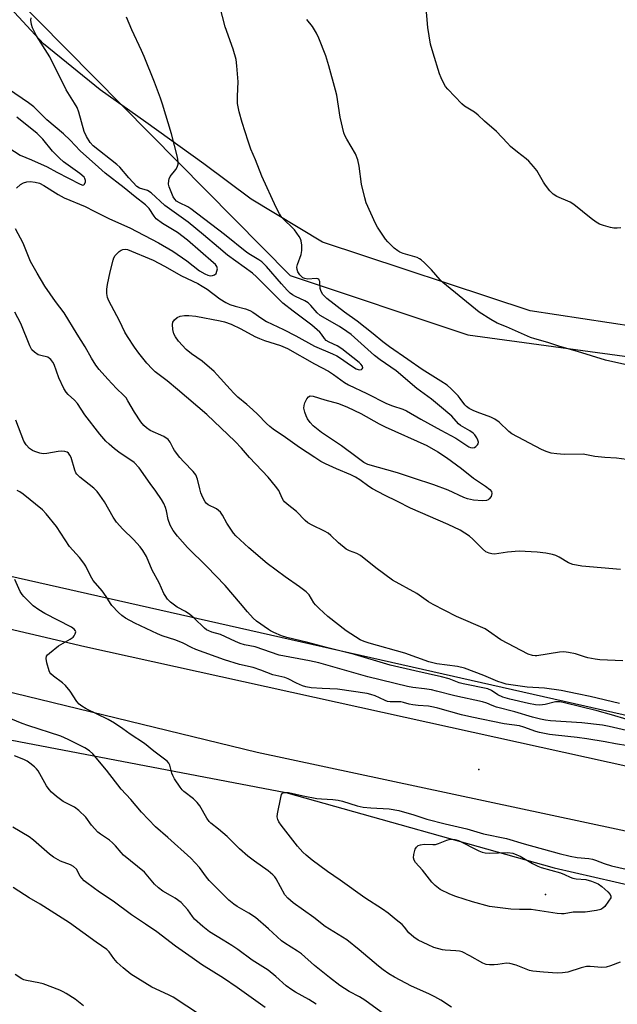
# Model space of a CAD drawing. Units: inches. Extents: x 1219769 to 1225769, y 537456 to 541456.
# Drawn here: x 1222619 to 1222811, y 539276 to 539593 of the extents above; entities that cross this region are included whole.
import ezdxf

# ---------------------------------------------------------------- set-up
doc = ezdxf.new("R2010")
doc.units = ezdxf.units.IN
doc.header["$MEASUREMENT"] = 0
for name, color, linetype in [('ELEV-Spot Elevation', 7, 'Continuous'), ('NTRL-Farm Land', 3, 'Continuous'), ('NTRL-Trees', 3, 'Continuous'), ('TRANS-Road', 130, 'Continuous'), ('Undefined', 1, 'Continuous')]:
    doc.layers.add(name, color=color, linetype=linetype)

msp = doc.modelspace()

# ---------------------------------------------------------------- linework, layer by layer
at = {"layer": 'ELEV-Spot Elevation'}
for p in [(1222766.85, 539351.43, 382.84), (1222788.29, 539311.27, 386.37)]:
    msp.add_point(p, dxfattribs=at)
at = {"layer": 'NTRL-Farm Land'}
msp.add_lwpolyline([(1222834.21, 539491.37), (1222783.36, 539499.03), (1222716.52, 539521.16), (1222693.52, 539535.05), (1222678.32, 539546.34), (1222659.66, 539559.79), (1222644.9, 539570.21), (1222626.68, 539584.97), (1222578.5, 539637.05)], dxfattribs=at)
at = {"layer": 'NTRL-Trees'}
for points in [[(1223073.61, 539310.24), (1222530.59, 539432.92), (1222518.57, 539459), (1222522.67, 539484.65), (1222536.81, 539506.39), (1222539.9, 539542.75), (1222516.52, 539597.51), (1222474.45, 539626.23), (1222464.2, 539663.17), (1222498.05, 539696), (1222539.09, 539683.69), (1222606.8, 539610.84), (1222706.1, 539510.5), (1222763.29, 539491.39), (1222850.77, 539479.46)], [(1222436.7, 539268.98), (1222393.31, 539358.04), (1222389.34, 539376.57), (1222400.23, 539394.24), (1222416.15, 539399.14), (1222447.31, 539393.19), (1222474.45, 539373.85), (1222508.31, 539360.51), (1222558.19, 539372.04), (1222609.11, 539362.32), (1222704.72, 539344.08), (1222791.07, 539319.84), (1222980.92, 539276.27), (1223100.42, 539265.6)]]:
    msp.add_lwpolyline(points, dxfattribs=at)
at = {"layer": 'TRANS-Road'}
for points in [[(1221910.07, 539565.23), (1222281.59, 539475.24), (1222383.17, 539451.37), (1222640.01, 539391.01), (1223000.43, 539311.55), (1223105.5, 539289.91)], [(1223286.39, 539231.27), (1222999.48, 539292.05), (1222695.46, 539356.92), (1222514.26, 539400.97), (1222360.26, 539438.25), (1222305.88, 539451.37), (1222173.4, 539483.32)]]:
    msp.add_lwpolyline(points, dxfattribs=at)
at = {"layer": 'Undefined'}
for points, elevation in [([(1222807.41, 539451.83), (1222804.22, 539452.23), (1222801.52, 539452.77), (1222800.42, 539452.91), (1222794.27, 539452.86), (1222791.91, 539453.02), (1222790.17, 539453.28), (1222788.54, 539453.75), (1222787.06, 539454.42), (1222777.51, 539459.47), (1222776.51, 539460.24), (1222773.34, 539463.23), (1222772, 539464.26), (1222770.69, 539464.84), (1222766.3, 539466.42), (1222764.99, 539466.98), (1222763.72, 539467.62), (1222762.88, 539468.24), (1222762.33, 539468.79), (1222760.87, 539470.83), (1222760.13, 539471.71), (1222757.88, 539473.98), (1222756.59, 539475.15), (1222754.65, 539476.46), (1222748.56, 539480.19), (1222744.03, 539483.44), (1222738.04, 539487.46), (1222735.98, 539489.05), (1222732.83, 539491.69), (1222727.64, 539495.73), (1222723.54, 539498.7), (1222717.88, 539503.1), (1222716.66, 539504.34), (1222716.05, 539505.26), (1222715.77, 539506.26), (1222715.61, 539508.53), (1222715.48, 539508.99), (1222715.28, 539509.26), (1222714.99, 539509.42), (1222714.49, 539509.5), (1222711.84, 539509.31), (1222710.77, 539509.44), (1222710.17, 539509.75), (1222709.75, 539510.1), (1222709.21, 539510.71), (1222708.61, 539511.62), (1222708.31, 539512.34), (1222708.28, 539513.13), (1222708.48, 539513.96), (1222709.61, 539517.2), (1222709.86, 539518.49), (1222709.84, 539520.22), (1222709.62, 539521.66), (1222709.43, 539522.2), (1222709.01, 539522.98), (1222707.47, 539525.17), (1222706.66, 539526.03), (1222704.24, 539528.22), (1222703.44, 539529.07), (1222702.64, 539530.28), (1222701.54, 539532.34), (1222697.01, 539542.39), (1222694.95, 539547.73), (1222693.47, 539551.16), (1222692.54, 539553.73), (1222690.61, 539559.71), (1222689.68, 539563.16), (1222689.15, 539565.77), (1222689.12, 539568.15), (1222689.38, 539572.83), (1222688.97, 539577.91), (1222688.71, 539579.98), (1222687.75, 539583.35), (1222685.22, 539590.46), (1222682.6, 539600.58)], 396), ([(1222812.5, 539525.75), (1222811.4, 539525.68), (1222810.3, 539525.72), (1222809.18, 539525.89), (1222806.96, 539526.5), (1222805.63, 539527), (1222804.66, 539527.6), (1222803.03, 539528.82), (1222797.44, 539533.34), (1222796.19, 539534.02), (1222791.94, 539535.85), (1222790.73, 539536.61), (1222789.74, 539537.67), (1222788.27, 539539.52), (1222787.63, 539540.48), (1222785.46, 539544.21), (1222784.42, 539545.53), (1222782.94, 539547.22), (1222782.09, 539548), (1222779.25, 539550.14), (1222777.03, 539551.98), (1222776.02, 539553), (1222772.54, 539556.84), (1222768.69, 539560.14), (1222766.6, 539562.09), (1222765.42, 539562.97), (1222762.25, 539564.95), (1222761.34, 539565.65), (1222756.81, 539570.4), (1222756.07, 539571.32), (1222755.52, 539572.27), (1222754.69, 539574.02), (1222754.19, 539575.36), (1222752.1, 539582.05), (1222751.31, 539584.88), (1222750.41, 539590.24), (1222749.82, 539597.75)], 400), ([(1222693, 539451.83), (1222690.42, 539454.92), (1222688.42, 539457.03), (1222679.26, 539465.75), (1222669.86, 539473.73), (1222666.47, 539476.51), (1222662.67, 539479.48), (1222661.62, 539480.44), (1222659.93, 539482.25), (1222657.42, 539485.44), (1222656.03, 539487.33), (1222653.7, 539490.8), (1222652.86, 539492.24), (1222651.15, 539495.82), (1222647.73, 539502.3), (1222647.33, 539503.35), (1222647.09, 539504.7), (1222647.06, 539506.09), (1222647.28, 539507.53), (1222648.11, 539511.58), (1222649.08, 539515.35), (1222649.37, 539516.19), (1222649.79, 539516.94), (1222651, 539518.16), (1222651.69, 539518.64), (1222652.18, 539518.85), (1222652.97, 539518.91), (1222653.78, 539518.77), (1222662.01, 539515.39), (1222665.66, 539513.48), (1222671.09, 539510.29), (1222676.33, 539507.83), (1222677.79, 539507.07), (1222679.4, 539506.01), (1222683.44, 539502.97), (1222685.36, 539501.78), (1222686.7, 539501.16), (1222688.39, 539500.53), (1222691.75, 539499.72), (1222693.11, 539499.19), (1222694.11, 539498.6), (1222696.95, 539496.57), (1222698.46, 539495.65), (1222703.91, 539493.08), (1222707.91, 539491), (1222713.88, 539487.67), (1222719.78, 539485.25), (1222721.12, 539484.63), (1222721.98, 539484.1), (1222725.82, 539481.36), (1222727.33, 539480.44), (1222728.35, 539480.11), (1222729.01, 539480.15), (1222729.3, 539480.37), (1222729.45, 539480.7), (1222729.35, 539481.28), (1222728.9, 539481.86), (1222728.29, 539482.43), (1222722.75, 539486.86), (1222721.18, 539487.85), (1222718.63, 539489), (1222717.69, 539489.55), (1222717.11, 539490.18), (1222716.22, 539491.6), (1222715.68, 539492.16), (1222713.03, 539494.43), (1222707.08, 539498.92), (1222703.76, 539501.54), (1222700.9, 539504.3), (1222695.23, 539510.04), (1222693.98, 539511.18), (1222685.95, 539516.98), (1222682.99, 539519.41), (1222678.2, 539523.54), (1222673.23, 539527.62), (1222665.73, 539532.96), (1222661.33, 539537.07), (1222660.17, 539537.76), (1222657.59, 539538.55), (1222656.72, 539539.14), (1222654.11, 539541.88), (1222651.31, 539545.3), (1222650.26, 539546.22), (1222642.73, 539552.23), (1222641.74, 539553.31), (1222640.49, 539555.21), (1222639.82, 539556.81), (1222638.1, 539562.98), (1222637.51, 539564.5), (1222636.71, 539565.91), (1222634, 539570.16), (1222628.73, 539580.78), (1222624.47, 539587.56), (1222623.12, 539590.2), (1222622.79, 539591.27), (1222622.65, 539592.62), (1222622.67, 539593.43)], 392), ([(1222714.05, 539451.83), (1222709.14, 539455.07), (1222704.55, 539458.36), (1222700.66, 539461), (1222699.55, 539461.85), (1222698.53, 539462.77), (1222695.7, 539465.66), (1222693.97, 539467.3), (1222692.2, 539468.88), (1222689.26, 539471.33), (1222687.96, 539472.54), (1222686.74, 539473.84), (1222682.62, 539478.53), (1222681.58, 539479.59), (1222677.77, 539482.87), (1222674.38, 539485.19), (1222672.67, 539486.61), (1222670.18, 539489.28), (1222669.15, 539490.71), (1222668.6, 539491.72), (1222668.3, 539493.07), (1222668.2, 539494.73), (1222668.35, 539495.48), (1222668.81, 539496.15), (1222669.67, 539496.89), (1222670.67, 539497.4), (1222672.07, 539497.6), (1222673.5, 539497.6), (1222675.68, 539497.31), (1222683.56, 539495.91), (1222684.94, 539495.57), (1222687.11, 539494.84), (1222690.23, 539493.32), (1222694.77, 539490.87), (1222696.27, 539490.17), (1222697.79, 539489.57), (1222702.99, 539487.88), (1222705.27, 539486.92), (1222713.93, 539482), (1222718.44, 539479.68), (1222720.05, 539478.63), (1222723.6, 539476.06), (1222724.89, 539475.25), (1222730.82, 539472.51), (1222737.06, 539469.27), (1222739.01, 539468.51), (1222742.42, 539467.41), (1222743.52, 539466.93), (1222748.16, 539464.22), (1222754.58, 539460.64), (1222759.48, 539458.12), (1222763.58, 539455.33), (1222764.11, 539455.12), (1222764.64, 539455.01), (1222765.4, 539455.12), (1222765.83, 539455.38), (1222766.38, 539455.9), (1222766.63, 539456.31), (1222766.71, 539456.76), (1222766.53, 539457.5), (1222766.18, 539458.24), (1222765.58, 539459.19), (1222765.06, 539459.73), (1222763.99, 539460.48), (1222761.65, 539461.69), (1222760.93, 539462.16), (1222760.3, 539462.75), (1222758.15, 539465.17), (1222754.22, 539468.55), (1222751.58, 539470.63), (1222746.83, 539474.12), (1222740.26, 539479.72), (1222735.08, 539483.34), (1222733.29, 539484.67), (1222725.7, 539491.42), (1222724.36, 539492.42), (1222722.01, 539493.99), (1222715.72, 539497.59), (1222714.77, 539498.45), (1222712.79, 539500.82), (1222711.85, 539501.68), (1222710.86, 539502.25), (1222707.77, 539503.7), (1222706.88, 539504.23), (1222706.15, 539504.78), (1222705.16, 539505.72), (1222703.27, 539507.74), (1222698.43, 539513.38), (1222696.95, 539514.81), (1222696.02, 539515.46), (1222693.32, 539517.07), (1222692.15, 539517.89), (1222684.97, 539523.63), (1222674.13, 539531.95), (1222673.12, 539532.58), (1222670.51, 539533.83), (1222669.56, 539534.42), (1222668.97, 539534.97), (1222668.41, 539535.82), (1222667.14, 539539.01), (1222666.98, 539539.87), (1222666.99, 539541.01), (1222667.12, 539541.56), (1222667.5, 539542.29), (1222669.27, 539544.56), (1222669.74, 539545.27), (1222670.08, 539546.25), (1222670.08, 539547.07), (1222669.8, 539548.51), (1222667.92, 539556), (1222665.05, 539565.63), (1222664.4, 539567.57), (1222662.47, 539572.71), (1222659.1, 539580.96), (1222658.28, 539582.84), (1222655.13, 539589.52), (1222653.41, 539593.63)], 394), ([(1222815.82, 539481.41), (1222807.63, 539483.23), (1222798.63, 539486.02), (1222792.87, 539487.63), (1222789.05, 539488.92), (1222784.85, 539490.02), (1222783.49, 539490.47), (1222775.77, 539493.9), (1222772.78, 539495.13), (1222770.73, 539496.3), (1222766.96, 539498.61), (1222755.23, 539508.18), (1222754.43, 539509.01), (1222751.6, 539512.26), (1222749.31, 539514.54), (1222748.23, 539515.51), (1222747.75, 539515.83), (1222746.97, 539516.2), (1222742.45, 539517.57), (1222741.43, 539517.99), (1222740.73, 539518.38), (1222739.63, 539519.28), (1222737.58, 539521.3), (1222736.81, 539522.14), (1222736.13, 539523.07), (1222734.26, 539525.98), (1222733.54, 539527.23), (1222730.6, 539533.79), (1222730.1, 539535.48), (1222729.09, 539539.8), (1222728.34, 539545.68), (1222727.84, 539547.7), (1222727.08, 539549.62), (1222724.3, 539554.3), (1222723.66, 539555.55), (1222723.36, 539556.36), (1222722.15, 539561.46), (1222721.07, 539568.44), (1222720.74, 539570.15), (1222718.56, 539577.94), (1222717.55, 539581.12), (1222715.33, 539586.88), (1222714.61, 539588.5), (1222713.25, 539590.61), (1222711.42, 539592.88)], 398), ([(1222618.04, 539538.61), (1222619.27, 539539.7), (1222620.22, 539540.25), (1222621.29, 539540.59), (1222622.39, 539540.7), (1222624.06, 539540.5), (1222625.38, 539540.16), (1222626.79, 539539.46), (1222631.45, 539536.48), (1222633.36, 539535.42), (1222640.09, 539532.63), (1222642.97, 539531.13), (1222647.95, 539528.74), (1222654.53, 539525.74), (1222663.76, 539520.99), (1222668.3, 539518.26), (1222672.82, 539515.13), (1222676.95, 539511.92), (1222678.6, 539510.96), (1222679.62, 539510.54), (1222680.4, 539510.36), (1222681.12, 539510.4), (1222681.76, 539510.63), (1222682.24, 539511.14), (1222682.54, 539511.85), (1222682.67, 539512.61), (1222682.52, 539513.33), (1222682.06, 539513.96), (1222681.46, 539514.55), (1222673.09, 539521.85), (1222669.83, 539524.24), (1222665.04, 539527.23), (1222663, 539528.74), (1222662.27, 539529.57), (1222660.66, 539532.01), (1222659.52, 539533.21), (1222656.25, 539535.73), (1222652.7, 539538.67), (1222646.59, 539543.41), (1222644.36, 539545.3), (1222638.48, 539550.6), (1222635.23, 539554.02), (1222633.13, 539556.04), (1222627.75, 539560.56), (1222623.55, 539564.7), (1222621.86, 539565.99), (1222615.47, 539570.43)], 390), ([(1222613.42, 539552.94), (1222619.2, 539549.13), (1222622.78, 539547.7), (1222627.92, 539545.38), (1222630.93, 539543.73), (1222638.48, 539539.82), (1222639.34, 539539.55), (1222639.66, 539539.61), (1222639.94, 539539.9), (1222640.17, 539540.56), (1222640.22, 539541.05), (1222640.05, 539541.66), (1222639.74, 539542.09), (1222638.42, 539543.25), (1222633.16, 539547.02), (1222631.82, 539548.17), (1222629.55, 539550.52), (1222626.45, 539554.37), (1222624.67, 539556.15), (1222618.13, 539561.43)], 388), ([(1222670.59, 539451.83), (1222668.9, 539454.11), (1222668.44, 539454.87), (1222667.52, 539456.85), (1222666.79, 539457.7), (1222665.43, 539458.59), (1222661.05, 539460.6), (1222659.83, 539461.42), (1222658.95, 539462.18), (1222658.06, 539463.3), (1222655.96, 539466.43), (1222653.88, 539470.1), (1222653.26, 539471.03), (1222652.49, 539471.89), (1222650.19, 539474.13), (1222647.36, 539477.05), (1222644.56, 539480.21), (1222643.55, 539481.6), (1222642.14, 539483.79), (1222640.09, 539487.47), (1222637.5, 539491.55), (1222633.37, 539498.46), (1222630.57, 539502.06), (1222627.09, 539507.07), (1222624.63, 539511.21), (1222622.52, 539514.98), (1222620.11, 539520.91), (1222617.63, 539525.47)], 390), ([(1222653.53, 539451.83), (1222651.4, 539453.26), (1222649.57, 539454.66), (1222647.79, 539456.11), (1222646.75, 539457.15), (1222644.81, 539459.4), (1222640.02, 539465.64), (1222637.67, 539469.24), (1222636.68, 539470.29), (1222634.68, 539472.1), (1222634.01, 539472.85), (1222633.28, 539474.05), (1222631.62, 539477.55), (1222630.11, 539481.82), (1222629.69, 539482.54), (1222629.03, 539483.4), (1222628.65, 539483.77), (1222628.09, 539484.12), (1222625.83, 539484.65), (1222625.01, 539484.96), (1222623.78, 539485.73), (1222622.95, 539486.52), (1222622.25, 539487.81), (1222619.4, 539495.04), (1222617.51, 539498.64)], 388), ([(1222727.63, 539451.83), (1222722.66, 539455.61), (1222716.18, 539459.93), (1222713.53, 539462.08), (1222712.52, 539463.09), (1222711.67, 539464.31), (1222711.2, 539465.26), (1222710.78, 539466.5), (1222710.55, 539467.8), (1222710.59, 539468.6), (1222710.85, 539469.45), (1222711.47, 539470.79), (1222711.95, 539471.44), (1222712.57, 539471.73), (1222713.49, 539471.64), (1222717.27, 539470.43), (1222721.65, 539469.24), (1222724.57, 539468.02), (1222728.83, 539466.01), (1222734.74, 539462.71), (1222736.71, 539461.71), (1222750.05, 539455.74), (1222753.67, 539453.73), (1222756.42, 539451.83)], 396), ([(1222635.57, 539451.83), (1222635.2, 539452.62), (1222634.73, 539453.23), (1222634.29, 539453.55), (1222633.56, 539453.81), (1222632.51, 539453.89), (1222631.43, 539453.84), (1222627.73, 539453.16), (1222626.61, 539453.07), (1222625.5, 539453.27), (1222623.87, 539453.81), (1222623.1, 539454.17), (1222622.22, 539454.81), (1222621.08, 539455.97), (1222620.41, 539457.12), (1222617.77, 539463.93)], 386), ([(1222819, 539362.92), (1222808.84, 539365.3), (1222806.66, 539365.74), (1222800.01, 539366.44), (1222789.93, 539367.14), (1222788.33, 539367.35), (1222786.65, 539367.69), (1222784.13, 539368.34), (1222778.39, 539370.01), (1222772.54, 539371.56), (1222771.16, 539372.03), (1222769.39, 539372.84), (1222768.03, 539373.25), (1222759.08, 539375.12), (1222753.21, 539376.69), (1222751.55, 539377.06), (1222749.33, 539377.46), (1222745.55, 539377.83), (1222743.92, 539378.13), (1222731.15, 539381.28), (1222715.32, 539385.74), (1222712.27, 539386.39), (1222702.58, 539388.21), (1222694.78, 539390.9), (1222691.39, 539391.62), (1222690.05, 539392.01), (1222688.47, 539392.63), (1222683.66, 539394.86), (1222680.87, 539395.7), (1222679.89, 539396.06), (1222679.19, 539396.44), (1222678.51, 539396.98), (1222675.19, 539400.17), (1222673.82, 539401.32), (1222672.36, 539402.35), (1222669.76, 539403.75), (1222668.39, 539404.63), (1222667.54, 539405.3), (1222666.63, 539406.32), (1222665.82, 539407.42), (1222665.4, 539408.14), (1222663.95, 539411.56), (1222661.64, 539415.66), (1222659.81, 539420.02), (1222658.71, 539421.96), (1222657.82, 539423.09), (1222655.67, 539425.45), (1222652.22, 539428.82), (1222650.22, 539431.03), (1222649.15, 539432.67), (1222646.36, 539437.63), (1222644.86, 539439.8), (1222643.97, 539440.95), (1222642.89, 539441.95), (1222638.43, 539445.49), (1222637.39, 539446.51), (1222637.08, 539446.98), (1222636.76, 539447.76), (1222635.57, 539451.83)], 386), ([(1222814.54, 539367.52), (1222809.54, 539369.07), (1222804.91, 539370.31), (1222794.45, 539372.89), (1222793.01, 539373.18), (1222792.19, 539373.24), (1222791.48, 539373.19), (1222788.14, 539372.38), (1222786.52, 539372.17), (1222785.12, 539372.22), (1222782.78, 539372.65), (1222776.77, 539374.07), (1222774.58, 539374.78), (1222773, 539375.45), (1222770.91, 539376.91), (1222769.71, 539377.42), (1222761.79, 539379.01), (1222760.53, 539379.37), (1222757.24, 539380.6), (1222754.84, 539381.3), (1222746.19, 539383.19), (1222738.27, 539385.06), (1222726.86, 539388.51), (1222718.21, 539390.59), (1222711.81, 539392.33), (1222705.02, 539393.99), (1222703.35, 539394.52), (1222700.88, 539395.53), (1222699.82, 539396.04), (1222699.08, 539396.5), (1222695.31, 539399.22), (1222694.21, 539400.14), (1222692.34, 539402.2), (1222690.11, 539404.93), (1222685.19, 539410.66), (1222679.25, 539416.8), (1222673.09, 539422.92), (1222669.88, 539426.58), (1222668.44, 539428.37), (1222667.47, 539430.08), (1222666.85, 539431.95), (1222666.27, 539434.74), (1222665.96, 539435.8), (1222665.45, 539437.07), (1222664.7, 539438.33), (1222662.87, 539441.02), (1222661.05, 539443.46), (1222657.5, 539448.52), (1222655.85, 539450.22), (1222653.53, 539451.83)], 388), ([(1222812.15, 539372.66), (1222802.65, 539374.96), (1222798.51, 539375.77), (1222793.35, 539376.9), (1222787.98, 539377.67), (1222782.35, 539377.98), (1222775.66, 539378.94), (1222774.3, 539379.3), (1222772.96, 539379.77), (1222768.4, 539381.7), (1222762.22, 539384.08), (1222759.98, 539384.6), (1222753.3, 539385.5), (1222750.72, 539386.09), (1222743.06, 539388.94), (1222731.53, 539392.13), (1222729.92, 539392.68), (1222728.62, 539393.22), (1222727.09, 539394.1), (1222724.14, 539396.07), (1222718.22, 539400.74), (1222715.46, 539403.22), (1222714.25, 539404.42), (1222713.77, 539405.06), (1222712.17, 539407.63), (1222711.21, 539408.68), (1222709.13, 539410.23), (1222704.44, 539413.45), (1222698.73, 539417.77), (1222692.79, 539422.76), (1222688.66, 539426.63), (1222687.89, 539427.53), (1222686.55, 539429.5), (1222685.76, 539430.77), (1222684.35, 539433.34), (1222683.68, 539434.27), (1222683.05, 539434.85), (1222682.35, 539435.34), (1222679.68, 539436.69), (1222679.09, 539437.2), (1222678.76, 539437.61), (1222677.95, 539439.04), (1222677.31, 539440.55), (1222676.97, 539441.78), (1222676.32, 539444.92), (1222675.76, 539446.24), (1222674.89, 539447.38), (1222671.84, 539450.43), (1222670.59, 539451.83)], 390), ([(1222813.19, 539386.45), (1222805.77, 539386.75), (1222804.3, 539386.96), (1222801.95, 539387.42), (1222800.8, 539387.72), (1222797.93, 539388.67), (1222795.65, 539389.15), (1222794.22, 539389.35), (1222792.79, 539389.26), (1222785.54, 539388.01), (1222784.96, 539388), (1222784.09, 539388.13), (1222782.73, 539388.6), (1222773.92, 539393.18), (1222769.95, 539396.01), (1222768.83, 539396.69), (1222759.64, 539400.65), (1222752.09, 539404.53), (1222750.64, 539405.44), (1222746.92, 539408.06), (1222739.08, 539412.38), (1222733.67, 539416.4), (1222728.72, 539420.32), (1222727.55, 539420.92), (1222725.16, 539421.81), (1222724.17, 539422.36), (1222721.71, 539424.36), (1222719.24, 539426.78), (1222718.35, 539427.5), (1222717.11, 539428.19), (1222713.14, 539430.11), (1222711.84, 539430.83), (1222710.97, 539431.57), (1222708.09, 539434.51), (1222705.15, 539436.84), (1222704.3, 539437.6), (1222703.94, 539438.04), (1222703.49, 539438.79), (1222702.4, 539441.26), (1222701.43, 539442.65), (1222699.02, 539445.5), (1222693, 539451.83)], 392), ([(1222812.41, 539415.85), (1222799.99, 539416.93), (1222797.06, 539417.44), (1222795.69, 539417.94), (1222792.65, 539419.75), (1222791.61, 539420.29), (1222790.55, 539420.63), (1222788.36, 539421.05), (1222785.59, 539421.35), (1222779.77, 539421.71), (1222776.1, 539421.44), (1222771.9, 539420.78), (1222771.04, 539420.83), (1222770.19, 539421.04), (1222769.14, 539421.55), (1222767.97, 539422.44), (1222764.87, 539425.56), (1222763.78, 539426.53), (1222760.83, 539428.45), (1222756.94, 539430.33), (1222744.83, 539435.55), (1222740.64, 539437.73), (1222736.43, 539439.77), (1222732.65, 539441.78), (1222731.44, 539442.53), (1222728.58, 539444.69), (1222727.17, 539445.53), (1222725.65, 539446.27), (1222721.06, 539448.19), (1222717.45, 539449.8), (1222715.96, 539450.61), (1222714.05, 539451.83)], 394), ([(1222767.99, 539437.92), (1222765.15, 539438.13), (1222763.19, 539438.55), (1222761.98, 539439.03), (1222756.93, 539441.37), (1222752.32, 539443.11), (1222745.82, 539445.19), (1222740.6, 539446.96), (1222731.14, 539449.62), (1222729.78, 539450.27), (1222727.63, 539451.83)], 396), ([(1222756.42, 539451.83), (1222761.22, 539448.35), (1222765.12, 539445.27), (1222768.99, 539442.67), (1222770.4, 539441.58), (1222770.89, 539440.98), (1222771.07, 539440.31), (1222770.79, 539439.37), (1222770.2, 539438.53), (1222769.8, 539438.25), (1222769.33, 539438.07), (1222767.99, 539437.92)], 396), ([(1222821.78, 539451.83), (1222819.33, 539451.14), (1222817.46, 539450.95), (1222816.03, 539451.03), (1222811.11, 539451.62), (1222807.41, 539451.83)], 396), ([(1222814.81, 539359.07), (1222810.82, 539359.71), (1222807.5, 539360.38), (1222801.64, 539361.3), (1222798.48, 539361.73), (1222791.48, 539362.45), (1222789.56, 539362.71), (1222786.33, 539363.33), (1222785.23, 539363.63), (1222781.3, 539365.07), (1222779.88, 539365.5), (1222774.97, 539366.14), (1222764.54, 539368.29), (1222761.28, 539369.08), (1222753.63, 539371.2), (1222752.26, 539371.52), (1222750.59, 539371.8), (1222747.3, 539372.05), (1222745.57, 539372.27), (1222744.43, 539372.48), (1222742.55, 539373.03), (1222741.7, 539373.19), (1222740.65, 539373.28), (1222738.32, 539373.28), (1222737.47, 539373.39), (1222736.68, 539373.68), (1222734.85, 539374.57), (1222733.46, 539375.14), (1222732.05, 539375.62), (1222730.92, 539375.86), (1222721.37, 539377.36), (1222716.36, 539377.5), (1222712.86, 539377.78), (1222711.14, 539378.03), (1222710.05, 539378.39), (1222708.19, 539379.19), (1222705.41, 539380.67), (1222704.39, 539381.11), (1222700.54, 539381.96), (1222696.65, 539383.4), (1222694.14, 539384.23), (1222689.78, 539385.27), (1222684.96, 539386.71), (1222675.68, 539390.11), (1222674.31, 539390.7), (1222671.63, 539392.07), (1222669.26, 539393.07), (1222664.94, 539394.5), (1222663.39, 539395.11), (1222656.13, 539398.55), (1222653.08, 539400.2), (1222651.88, 539400.98), (1222650.84, 539401.93), (1222648.72, 539404.22), (1222648.22, 539404.91), (1222646.89, 539407.17), (1222645.61, 539409.01), (1222642.69, 539412.25), (1222641.77, 539413.75), (1222640.31, 539416.94), (1222639.69, 539417.91), (1222638.23, 539419.72), (1222635.11, 539423.27), (1222630.85, 539429.67), (1222627.58, 539433.72), (1222626.41, 539434.98), (1222620.19, 539440.08), (1222619.11, 539440.85), (1222618.18, 539441.3)], 384), ([(1222758.05, 539274.91), (1222754.61, 539277.18), (1222752.69, 539278.31), (1222750.71, 539279.27), (1222745.21, 539281.67), (1222739.67, 539284.63), (1222737.89, 539285.68), (1222735.99, 539286.98), (1222734.53, 539288.13), (1222728.3, 539293.4), (1222724.29, 539296.64), (1222717.33, 539300.97), (1222713.77, 539303.82), (1222707.1, 539308.5), (1222705.37, 539310), (1222704.42, 539311.11), (1222701.58, 539316.22), (1222701.12, 539316.92), (1222700.57, 539317.55), (1222699.06, 539318.83), (1222694.57, 539321.95), (1222692.45, 539323.54), (1222689.84, 539325.96), (1222685.87, 539329.86), (1222682.98, 539332.3), (1222680.59, 539334.15), (1222680.06, 539334.67), (1222679.22, 539335.83), (1222676.98, 539339.72), (1222676.14, 539340.87), (1222674.95, 539342.02), (1222671.89, 539344.35), (1222671.37, 539344.88), (1222670.65, 539345.81), (1222668.85, 539348.5), (1222668.28, 539349.52), (1222667.98, 539350.32), (1222667.35, 539352.81), (1222667.01, 539353.52), (1222666.48, 539354.14), (1222662.26, 539357.3), (1222659.19, 539359.79), (1222654.61, 539362.81), (1222652.24, 539364.55), (1222649.57, 539366.33), (1222647.56, 539367.53), (1222640.46, 539370.93), (1222639, 539371.8), (1222638.18, 539372.51), (1222637.44, 539373.32), (1222635.25, 539376.61), (1222633.79, 539378.47), (1222632.78, 539379.36), (1222629.93, 539381.47), (1222629.08, 539382.25), (1222628.76, 539382.71), (1222628.53, 539383.22), (1222627.77, 539385.77), (1222627.53, 539387.16), (1222627.69, 539387.89), (1222627.99, 539388.31), (1222628.58, 539388.88), (1222631.5, 539391.23), (1222635.26, 539393.43), (1222636.2, 539394.08), (1222636.56, 539394.47), (1222636.93, 539395.1), (1222637.08, 539395.75), (1222637.01, 539396.1), (1222636.52, 539396.66), (1222635.66, 539397.21), (1222627.11, 539401.7), (1222625.17, 539402.85), (1222623.4, 539404.17), (1222620.34, 539407.13), (1222619.8, 539407.8), (1222619.17, 539408.77), (1222617.41, 539412.56)], 382), ([(1222736.42, 539272.58), (1222730.11, 539277.22), (1222728.39, 539278.25), (1222725.14, 539279.99), (1222722.13, 539281.93), (1222718.72, 539284.52), (1222713.9, 539288.41), (1222709.73, 539292.14), (1222708.51, 539292.98), (1222704.35, 539295.53), (1222703.27, 539296.27), (1222699.1, 539300.19), (1222694.92, 539303.79), (1222692.8, 539305.18), (1222689.01, 539307.39), (1222687.96, 539308.11), (1222686.31, 539309.43), (1222680.06, 539315.75), (1222679.16, 539316.83), (1222676.91, 539319.86), (1222674.08, 539322.91), (1222666.72, 539329.59), (1222662.74, 539333.04), (1222658.26, 539337.7), (1222654.78, 539341.77), (1222651.68, 539345.12), (1222646.94, 539351.23), (1222642.57, 539356.48), (1222641.47, 539357.43), (1222640.05, 539358.39), (1222634.63, 539361.08), (1222632.28, 539362.14), (1222621.61, 539365.59), (1222619.82, 539366.25), (1222616.2, 539367.77)], 380), ([(1222714.44, 539275.87), (1222712.08, 539277.45), (1222707.81, 539279.76), (1222706.61, 539280.49), (1222704.86, 539281.83), (1222701.51, 539284.85), (1222698.97, 539286.83), (1222693.82, 539290.07), (1222689.2, 539293.48), (1222687.27, 539294.79), (1222684.57, 539296.53), (1222680.09, 539299.23), (1222677.96, 539300.87), (1222675.35, 539303.27), (1222674.61, 539304.18), (1222673.13, 539306.26), (1222670.97, 539308.62), (1222669.09, 539310.01), (1222667.6, 539310.94), (1222665.12, 539312.3), (1222663.7, 539313.34), (1222662.45, 539314.53), (1222659.16, 539318.41), (1222652.42, 539323.88), (1222651.65, 539324.71), (1222649.86, 539326.91), (1222648.94, 539327.85), (1222647.89, 539328.71), (1222645.04, 539330.61), (1222644.15, 539331.33), (1222642.19, 539333.49), (1222640.29, 539336.1), (1222638.05, 539338.26), (1222636.7, 539339.29), (1222633.02, 539341.2), (1222630.88, 539342.81), (1222629.29, 539344.15), (1222628.53, 539345.02), (1222627.71, 539346.2), (1222624.98, 539351), (1222624.45, 539351.68), (1222623.84, 539352.26), (1222622.31, 539353.52), (1222621.38, 539354.16), (1222620.32, 539354.67), (1222617.31, 539355.89)], 378), ([(1222812.31, 539289.48), (1222809.24, 539288.22), (1222807.84, 539287.82), (1222806.41, 539287.77), (1222802.63, 539288.02), (1222801.48, 539288), (1222799.82, 539287.62), (1222795.46, 539286.2), (1222793.76, 539285.96), (1222792.04, 539285.92), (1222787.67, 539286.2), (1222784.25, 539286.59), (1222783.13, 539286.81), (1222782.05, 539287.19), (1222778.83, 539288.52), (1222776.81, 539289.03), (1222775.69, 539289.07), (1222772.96, 539288.64), (1222771.8, 539288.54), (1222770.32, 539288.53), (1222769.18, 539288.67), (1222768.16, 539289.09), (1222763.97, 539291.51), (1222761.43, 539292.76), (1222760.61, 539292.98), (1222759.46, 539293.14), (1222756.04, 539293.31), (1222755.19, 539293.43), (1222752.39, 539294.19), (1222750.5, 539294.97), (1222747.33, 539296.55), (1222745.86, 539297.5), (1222744.32, 539298.83), (1222742.94, 539300.67), (1222742.15, 539301.53), (1222740.2, 539303.05), (1222737.65, 539305.24), (1222735.78, 539306.52), (1222730.1, 539310.13), (1222722.22, 539315.83), (1222718.13, 539318.61), (1222713.14, 539322.31), (1222711.3, 539323.83), (1222710.23, 539324.85), (1222708.51, 539326.82), (1222703.24, 539333.49), (1222702.43, 539334.62), (1222702.09, 539335.32), (1222701.92, 539336.26), (1222701.99, 539337.14), (1222703.06, 539342.41), (1222703.36, 539343.43), (1222703.62, 539343.81), (1222704.02, 539344.02), (1222704.71, 539344.09), (1222705.6, 539344), (1222710.27, 539342.93), (1222714.68, 539342.14), (1222716.14, 539341.97), (1222719.88, 539341.79), (1222721.56, 539341.57), (1222722.98, 539341.21), (1222727.72, 539339.75), (1222729.65, 539339.33), (1222732.1, 539339.1), (1222737.94, 539338.84), (1222741.11, 539338.25), (1222745.91, 539336.86), (1222750.09, 539335.49), (1222756.05, 539333.95), (1222762.99, 539332.33), (1222768.36, 539330.71), (1222775.72, 539329.26), (1222781.42, 539327.57), (1222792.75, 539324.4), (1222796.21, 539323.58), (1222798.51, 539323.13), (1222802.21, 539322.82), (1222803.48, 539322.61), (1222804.44, 539322.31), (1222807.17, 539321.17), (1222809.56, 539320.4), (1222816.65, 539318.79)], 384), ([(1222698.08, 539274.88), (1222689.06, 539281.28), (1222684.69, 539284.27), (1222677.59, 539288.74), (1222674.51, 539290.79), (1222669.22, 539294.54), (1222663.14, 539299.16), (1222659.56, 539301.7), (1222655.01, 539304.68), (1222649.11, 539309.08), (1222644.75, 539312.02), (1222640.67, 539314.95), (1222639.8, 539315.65), (1222638.99, 539316.48), (1222638.49, 539317.16), (1222637.27, 539319.33), (1222636.31, 539320.24), (1222635.37, 539320.78), (1222632.17, 539321.97), (1222629.96, 539323.19), (1222628.57, 539324.24), (1222623.44, 539328.7), (1222622.05, 539329.74), (1222616.83, 539332.88)], 376), ([(1222677.18, 539272.37), (1222668.4, 539278.18), (1222666.96, 539278.93), (1222661.6, 539281.39), (1222654.85, 539285.63), (1222652.36, 539287.6), (1222650.44, 539289.32), (1222649.28, 539290.64), (1222647.82, 539292.78), (1222647.12, 539293.55), (1222643.64, 539295.87), (1222635.05, 539302.11), (1222625.66, 539308.16), (1222622.08, 539310.14), (1222620.58, 539311.07), (1222616.91, 539313.5)], 374), ([(1222639.53, 539275.43), (1222636.88, 539277.49), (1222634, 539279.39), (1222633, 539279.94), (1222631.94, 539280.39), (1222626.53, 539282.44), (1222625.14, 539282.8), (1222621.18, 539283.5), (1222620.36, 539283.73), (1222619.7, 539284.03), (1222617.53, 539285.49)], 372)]:
    msp.add_lwpolyline(points, dxfattribs=dict(at, elevation=elevation))
at = {"layer": 'Undefined', "elevation": 386}
msp.add_lwpolyline([(1222770.24, 539324.5), (1222776.2, 539324.69), (1222777.76, 539324.48), (1222779.1, 539324.02), (1222780.12, 539323.56), (1222784.1, 539321.17), (1222785.86, 539320.31), (1222786.9, 539319.9), (1222793.11, 539318.18), (1222794.43, 539317.68), (1222796.2, 539316.8), (1222797.1, 539316.48), (1222798.13, 539316.29), (1222801.27, 539316.03), (1222803.12, 539315.55), (1222805.26, 539314.63), (1222806.42, 539313.79), (1222808.34, 539312.05), (1222809.07, 539311.26), (1222809.35, 539310.64), (1222809.28, 539310.19), (1222808.62, 539309.02), (1222807.39, 539307.4), (1222806.79, 539306.81), (1222806.08, 539306.43), (1222804.72, 539306.11), (1222801.02, 539305.57), (1222797.19, 539305.56), (1222794.35, 539304.96), (1222793.48, 539304.95), (1222792.03, 539305.1), (1222783.69, 539306.38), (1222782.81, 539306.43), (1222779.97, 539306.36), (1222777.11, 539306.51), (1222770.3, 539307.38), (1222764.78, 539308.81), (1222759.39, 539310.54), (1222757.51, 539311.3), (1222754.37, 539312.87), (1222752.75, 539314.12), (1222751.74, 539315.18), (1222748.67, 539319.09), (1222746.49, 539321.47), (1222746, 539322.32), (1222745.85, 539323.02), (1222745.96, 539324.13), (1222746.39, 539325.79), (1222746.73, 539326.5), (1222747.32, 539326.97), (1222748.11, 539327.23), (1222749.25, 539327.42), (1222752.03, 539327.3), (1222752.84, 539327.34), (1222753.9, 539327.65), (1222756.53, 539328.72), (1222757.32, 539328.9), (1222758.1, 539328.98), (1222759.15, 539328.92), (1222760.25, 539328.58), (1222766.86, 539325.32), (1222767.93, 539324.86), (1222768.87, 539324.6)], close=True, dxfattribs=at)

doc.saveas('drawing.dxf')
